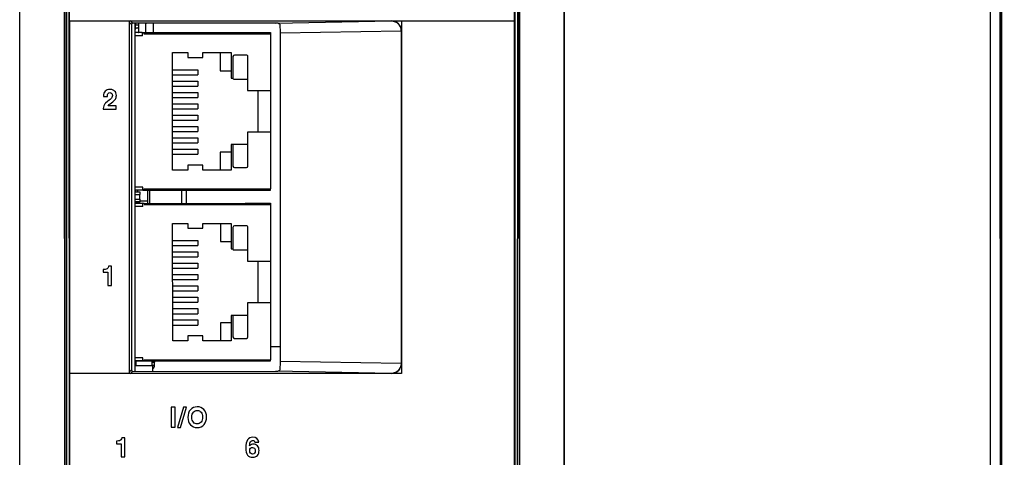
# Model space of a CAD drawing. Units: inches. Extents: x 0 to 34, y 0 to 22.
# Drawn here: x 15.4 to 16.7, y 13.4 to 14 of the extents above; entities that cross this region are included whole.
import ezdxf

# ---------------------------------------------------------------- set-up
doc = ezdxf.new("R2010")
doc.units = ezdxf.units.IN
doc.header["$LTSCALE"] = 1.87
doc.header["$MEASUREMENT"] = 0
doc.layers.get('0').update_dxf_attribs({"linetype": 'CONTINUOUS'})
for name, color, linetype in [('02___PRT_ALL_AXES', 7, 'CONTINUOUS'), ('03___PRT_ALL_CURVES', 7, 'CONTINUOUS'), ('AXIS_PART', 7, 'CONTINUOUS'), ('ECAD_CN_PN-91887', 7, 'CONTINUOUS'), ('ECAD_CP_0805_PRI', 7, 'CONTINUOUS'), ('ECAD_CP_1206_PRI', 7, 'CONTINUOUS'), ('ECAD_IC_UBGA672_23X23_PT8MM', 7, 'CONTINUOUS'), ('ECAD_IND_195537Q01', 7, 'CONTINUOUS'), ('ECAD_IND_195537Q02', 7, 'CONTINUOUS'), ('ECAD_RS_0402', 7, 'CONTINUOUS'), ('LAY0001', 7, 'CONTINUOUS')]:
    doc.layers.add(name, color=color, linetype=linetype)
doc.styles.get("Standard").update_dxf_attribs({"font": 'txt', "width": 0.8})
doc.dimstyles.new('DIMSTYLE_1', dxfattribs={"dimtxt": 0.15625, "dimasz": 0.1875, "dimexe": 0.125, "dimexo": 0.0625, "dimgap": 0.078125, "dimtad": 0, "dimtih": 1, "dimtoh": 1, "dimlfac": 3, "dimzin": 4, "dimdsep": 46, "dimtxsty": 'STANDARD', "dimblk": 'CLOSED', "dimblk1": 'CLOSED', "dimblk2": 'CLOSED', "dimcen": 0.09, "dimazin": 1, "dimtfac": 1, "dimtofl": 0, "dimtmove": 0, "dimatfit": 3, "dimldrblk": 'CLOSED', "dimfxl": 1, "dimtolj": 1, "dimtzin": 4, "dimarcsym": 0})

# ---------------------------------------------------------------- blocks, each defined once
blk = doc.blocks.new('_CLOSED')
at = {"color": 0, "linetype": 'BYBLOCK'}
for p, q in [((0, 0), (-1, 0.1667)), ((-1, 0.1667), (-1, -0.1667)), ((-1, -0.1667), (0, 0)), ((-1, 0), (0, 0))]:
    blk.add_line(p, q, dxfattribs=at)
blk = doc.blocks.new('*D1')
at = {"color": 2, "linetype": 'CONTINUOUS'}
for p, q in [((16.7536, 15.3646), (17.4636, 15.3646)), ((17.3386, 15.3646), (17.3386, 12.3844)), ((17.3386, 9.0916), (17.3386, 12.0719)), ((16.7536, 9.0916), (17.4636, 9.0916))]:
    blk.add_line(p, q, dxfattribs=at)
at = {"color": 2, "linetype": 'CONTINUOUS', "xscale": 0.1875, "yscale": 0.1875, "zscale": 0.1875}
for p, rotation in [((17.3386, 15.3646), 90), ((17.3386, 9.0916), 270)]:
    blk.add_blockref('_CLOSED', p, dxfattribs=dict(at, rotation=rotation))
at = {"color": 2, "linetype": 'CONTINUOUS', "insert": (17.3386, 12.3063), "char_height": 0.15625, "width": 0.375, "attachment_point": 2, "line_spacing_factor": 0.9}
blk.add_mtext('478', dxfattribs=at)

msp = doc.modelspace()

# ---------------------------------------------------------------- linework, layer by layer
at = {"color": 7, "linetype": 'CONTINUOUS'}
for p, q in [((16.7389, 9.3317), (16.738, 14.833)), ((16.7258, 9.3395), (16.7249, 14.8251)), ((15.5014, 14.7881), (15.5023, 12.3581)), ((15.5026, 14.7881), (15.5023, 12.3581)), ((15.5041, 14.7881), (15.5054, 12.3581)), ((15.5073, 14.7882), (15.5086, 12.358)), ((15.5086, 13.9656), (15.5085, 14.7882)), ((16.0968, 12.4694), (16.0964, 14.7883)), ((16.0971, 12.3581), (16.0976, 14.7883)), ((16.1004, 12.3582), (16.1009, 14.7882)), ((16.1034, 12.3582), (16.1024, 14.7882)), ((16.1034, 12.3582), (16.1036, 14.7882)), ((15.4433, 12.3498), (15.4429, 14.7855)), ((16.1624, 12.35), (16.162, 14.7856)), ((15.5086, 13.9656), (15.9338, 13.9657)), ((15.5088, 13.9655), (15.5086, 13.9656)), ((15.5088, 13.9655), (15.5088, 13.4996)), ((15.5088, 13.9655), (15.5891, 13.9655)), ((15.5875, 13.9639), (15.5876, 13.5012)), ((15.5875, 13.9639), (15.5904, 13.961)), ((15.5891, 13.9655), (15.592, 13.9626)), ((15.5904, 13.961), (15.5904, 13.5041)), ((15.781, 13.9627), (15.592, 13.9626)), ((15.781, 13.9627), (15.9338, 13.9655)), ((15.7866, 13.9612), (15.7868, 13.9496)), ((15.9338, 13.9657), (15.9338, 13.9655)), ((15.7868, 13.9496), (15.9468, 13.9526)), ((15.7868, 13.9496), (15.7869, 13.5155)), ((15.9468, 13.9526), (15.9469, 13.5126)), ((15.9468, 13.9525), (15.947, 13.9525)), ((15.947, 13.9525), (15.947, 13.5126)), ((15.5535, 13.8665), (15.5535, 13.8657)), ((15.5535, 13.8657), (15.5587, 13.8657)), ((15.5646, 13.8747), (15.562, 13.875)), ((15.5589, 13.8592), (15.5561, 13.8567)), ((15.561, 13.8607), (15.5589, 13.8592)), ((15.5705, 13.8535), (15.5596, 13.8535)), ((15.5624, 13.8561), (15.5643, 13.8574)), ((15.5705, 13.8491), (15.5705, 13.8535)), ((15.5533, 13.8499), (15.5533, 13.8491)), ((15.5533, 13.8491), (15.5705, 13.8491)), ((15.5533, 13.637), (15.5533, 13.6335)), ((15.5533, 13.6335), (15.5592, 13.6335)), ((15.5592, 13.6335), (15.5592, 13.616)), ((15.5642, 13.6414), (15.5603, 13.6414)), ((15.5642, 13.616), (15.5642, 13.6414)), ((15.5592, 13.616), (15.5642, 13.616)), ((15.7741, 13.5352), (15.7868, 13.5352)), ((15.7869, 13.5155), (15.7867, 13.504)), ((15.9469, 13.5126), (15.7869, 13.5155)), ((15.9469, 13.5126), (15.947, 13.5126)), ((15.5088, 13.4996), (15.5087, 13.4995)), ((15.9339, 13.4995), (15.5087, 13.4995)), ((15.5892, 13.4996), (15.5088, 13.4996)), ((15.5904, 13.5041), (15.5876, 13.5012)), ((15.5921, 13.5024), (15.5892, 13.4996)), ((15.5921, 13.5024), (15.7811, 13.5025)), ((15.9339, 13.4997), (15.7811, 13.5025)), ((15.9339, 13.4995), (15.9339, 13.4997)), ((15.5087, 13.3762), (15.5087, 13.4995)), ((15.6431, 13.4549), (15.6431, 13.4287)), ((15.6484, 13.4549), (15.6431, 13.4549)), ((15.6484, 13.4287), (15.6484, 13.4549)), ((15.6593, 13.4549), (15.6514, 13.4281)), ((15.6551, 13.4281), (15.6631, 13.4549)), ((15.6631, 13.4549), (15.6593, 13.4549)), ((15.6431, 13.4287), (15.6484, 13.4287)), ((15.6514, 13.4281), (15.6551, 13.4281)), ((15.5709, 13.4103), (15.5709, 13.4068)), ((15.5818, 13.4147), (15.5779, 13.4147)), ((15.5818, 13.3893), (15.5818, 13.4147)), ((15.7535, 13.4086), (15.7586, 13.4086)), ((15.5709, 13.4068), (15.5768, 13.4068)), ((15.5768, 13.4068), (15.5768, 13.3893)), ((15.5768, 13.3893), (15.5818, 13.3893))]:
    msp.add_line(p, q, dxfattribs=at)
for centre, radius, start, end in [((15.9338, 13.9525), 0.0131, 0.0092, 90.0092), ((15.5649, 13.8489), 0.0118, 138.4936, 157.6508), ((15.9339, 13.5126), 0.0131, 270.0092, 0.0092)]:
    msp.add_arc(centre, radius, start, end, dxfattribs=at)
for centre, major_axis, start_param, end_param in [((15.5891, 13.9639), (0.00116, -0.00116), 2.356803, 3.926382), ((15.592, 13.961), (0.00116, -0.00116), 2.356803, 3.926382), ((15.5892, 13.5012), (0.00116, 0.00116), -3.926382, -2.356803), ((15.5921, 13.5041), (0.00116, 0.00116), -3.926382, -2.356803)]:
    msp.add_ellipse(centre, major_axis=major_axis, ratio=0.998783, start_param=start_param, end_param=end_param, dxfattribs=at)
for points in [[(15.7866, 13.9612), (15.785, 13.9622), (15.783, 13.9627), (15.781, 13.9627)], [(15.5557, 13.8726), (15.5543, 13.8711), (15.5535, 13.869), (15.5535, 13.8665)], [(15.562, 13.875), (15.5593, 13.875), (15.5572, 13.8742), (15.5557, 13.8726)], [(15.5587, 13.8657), (15.5587, 13.8675), (15.5591, 13.8689), (15.5597, 13.8696)], [(15.5597, 13.8696), (15.5603, 13.8704), (15.5611, 13.8708), (15.5621, 13.8708)], [(15.5646, 13.8641), (15.564, 13.8632), (15.5628, 13.8621), (15.561, 13.8607)], [(15.5621, 13.8708), (15.5631, 13.8708), (15.5639, 13.8704), (15.5645, 13.8697)], [(15.5645, 13.8697), (15.5651, 13.869), (15.5654, 13.8681), (15.5654, 13.8671)], [(15.5682, 13.8728), (15.5672, 13.8737), (15.566, 13.8744), (15.5646, 13.8747)], [(15.5654, 13.8671), (15.5654, 13.866), (15.5651, 13.865), (15.5646, 13.8641)], [(15.5706, 13.8669), (15.5706, 13.8694), (15.5698, 13.8714), (15.5682, 13.8728)], [(15.5693, 13.8621), (15.5701, 13.8634), (15.5706, 13.865), (15.5706, 13.8669)], [(15.554, 13.8533), (15.5535, 13.8521), (15.5533, 13.851), (15.5533, 13.8499)], [(15.5596, 13.8535), (15.5603, 13.8544), (15.5612, 13.8553), (15.5624, 13.8561)], [(15.5643, 13.8574), (15.5667, 13.8592), (15.5684, 13.8607), (15.5693, 13.8621)], [(15.5572, 13.6374), (15.5564, 13.6371), (15.5551, 13.637), (15.5533, 13.637)], [(15.5591, 13.6387), (15.5586, 13.6382), (15.558, 13.6378), (15.5572, 13.6374)], [(15.5603, 13.6414), (15.56, 13.6401), (15.5596, 13.6392), (15.5591, 13.6387)], [(15.7811, 13.5025), (15.783, 13.5025), (15.7851, 13.5029), (15.7867, 13.504)], [(15.6683, 13.4517), (15.6661, 13.4491), (15.665, 13.4458), (15.665, 13.4416)], [(15.6774, 13.4555), (15.6736, 13.4555), (15.6706, 13.4542), (15.6683, 13.4517)], [(15.6703, 13.4417), (15.6703, 13.4447), (15.671, 13.4469), (15.6723, 13.4485)], [(15.6723, 13.4485), (15.6737, 13.45), (15.6754, 13.4508), (15.6774, 13.4508)], [(15.6863, 13.4519), (15.684, 13.4543), (15.681, 13.4555), (15.6774, 13.4555)], [(15.6774, 13.4508), (15.6795, 13.4508), (15.6812, 13.45), (15.6825, 13.4485)], [(15.6825, 13.4485), (15.6837, 13.447), (15.6844, 13.4449), (15.6844, 13.4421)], [(15.6897, 13.4422), (15.6897, 13.4463), (15.6886, 13.4495), (15.6863, 13.4519)], [(15.665, 13.4416), (15.665, 13.4376), (15.6661, 13.4343), (15.6684, 13.4319)], [(15.6723, 13.4351), (15.671, 13.4366), (15.6703, 13.4388), (15.6703, 13.4417)], [(15.6772, 13.4328), (15.6752, 13.4328), (15.6736, 13.4336), (15.6723, 13.4351)], [(15.6824, 13.4353), (15.6811, 13.4336), (15.6793, 13.4328), (15.6772, 13.4328)], [(15.6844, 13.4421), (15.6844, 13.4391), (15.6837, 13.4369), (15.6824, 13.4353)], [(15.6864, 13.4322), (15.6886, 13.4349), (15.6897, 13.4383), (15.6897, 13.4422)], [(15.6684, 13.4319), (15.6707, 13.4294), (15.6737, 13.4281), (15.6774, 13.4281)], [(15.6774, 13.4281), (15.6812, 13.4281), (15.6842, 13.4295), (15.6864, 13.4322)], [(15.5748, 13.4107), (15.574, 13.4104), (15.5727, 13.4103), (15.5709, 13.4103)], [(15.5767, 13.412), (15.5762, 13.4115), (15.5756, 13.4111), (15.5748, 13.4107)], [(15.5779, 13.4147), (15.5776, 13.4134), (15.5772, 13.4126), (15.5767, 13.412)], [(15.7508, 13.4153), (15.7446, 13.4153), (15.7415, 13.4105), (15.7415, 13.4012)], [(15.7464, 13.4039), (15.7467, 13.4067), (15.7472, 13.4086), (15.7479, 13.4096)], [(15.7479, 13.4096), (15.7486, 13.4105), (15.7495, 13.411), (15.7506, 13.411)], [(15.7506, 13.411), (15.752, 13.411), (15.753, 13.4102), (15.7535, 13.4086)], [(15.7586, 13.4086), (15.758, 13.413), (15.7554, 13.4153), (15.7508, 13.4153)], [(15.7415, 13.4012), (15.7415, 13.397), (15.7423, 13.3939), (15.7439, 13.3918)], [(15.7516, 13.4061), (15.7498, 13.4061), (15.7481, 13.4053), (15.7464, 13.4039)], [(15.7467, 13.3976), (15.7467, 13.399), (15.747, 13.4001), (15.7477, 13.4008)], [(15.7477, 13.3942), (15.747, 13.395), (15.7467, 13.3961), (15.7467, 13.3976)], [(15.7477, 13.4008), (15.7484, 13.4015), (15.7493, 13.4018), (15.7504, 13.4018)], [(15.7504, 13.4018), (15.7515, 13.4018), (15.7523, 13.4014), (15.753, 13.4007)], [(15.7569, 13.4039), (15.7555, 13.4053), (15.7537, 13.4061), (15.7516, 13.4061)], [(15.753, 13.4007), (15.7536, 13.3999), (15.754, 13.3988), (15.754, 13.3975)], [(15.754, 13.3975), (15.754, 13.3962), (15.7537, 13.3951), (15.7531, 13.3943)], [(15.7568, 13.3913), (15.7584, 13.393), (15.7591, 13.3952), (15.7591, 13.3979)], [(15.7591, 13.3979), (15.7591, 13.4004), (15.7584, 13.4024), (15.7569, 13.4039)], [(15.7439, 13.3918), (15.7455, 13.3898), (15.7477, 13.3888), (15.7506, 13.3888)], [(15.7504, 13.393), (15.7493, 13.393), (15.7484, 13.3934), (15.7477, 13.3942)], [(15.7531, 13.3943), (15.7525, 13.3934), (15.7516, 13.393), (15.7504, 13.393)], [(15.7506, 13.3888), (15.7532, 13.3888), (15.7553, 13.3896), (15.7568, 13.3913)]]:
    msp.add_open_spline(points, degree=3, dxfattribs=at)
for points, knots in [([(15.9338, 13.9655), (15.9371, 13.9655), (15.944, 13.9627), (15.9468, 13.9558), (15.9468, 13.9525)], [0, 0, 0, 0, 0.50036, 1, 1, 1, 1]), ([(15.9469, 13.5126), (15.9469, 13.5093), (15.9441, 13.5024), (15.9372, 13.4997), (15.9339, 13.4997)], [0, 0, 0, 0, 0.49965, 1, 1, 1, 1])]:
    msp.add_open_spline(points, degree=3, knots=knots, dxfattribs=at)
at = {"layer": '02___PRT_ALL_AXES', "color": 7, "linetype": 'CONTINUOUS'}
msp.add_line((15.595, 13.9626), (15.5951, 13.5024), dxfattribs=at)
at = {"layer": '03___PRT_ALL_CURVES', "color": 4, "linetype": 'CONTINUOUS'}
for p, q in [((15.5019, 14.7882), (15.5023, 12.3577)), ((15.5086, 13.9656), (15.5085, 14.7882)), ((16.0966, 13.9657), (16.0964, 14.7883)), ((16.103, 14.7883), (16.1034, 12.3578)), ((15.5086, 13.9656), (16.0966, 13.9657)), ((15.947, 13.9657), (15.947, 13.9525)), ((15.947, 13.5126), (15.947, 13.4995)), ((15.947, 13.4995), (15.9339, 13.4995))]:
    msp.add_line(p, q, dxfattribs=at)
at = {"layer": '03___PRT_ALL_CURVES', "color": 40, "linetype": 'CONTINUOUS'}
for p, q in [((15.4433, 12.3577), (15.4429, 14.7855)), ((16.162, 14.7856), (16.1624, 12.3578)), ((15.5086, 13.9656), (15.5089, 12.3577)), ((16.0968, 12.3578), (16.0966, 13.9657))]:
    msp.add_line(p, q, dxfattribs=at)
at = {"layer": '03___PRT_ALL_CURVES', "color": 4, "linetype": 'CONTINUOUS'}
for centre, start, end in [((15.9338, 13.9525), 0.0092, 90.0092), ((15.9339, 13.5126), 270.0092, 0.0092)]:
    msp.add_arc(centre, 0.0131, start, end, dxfattribs=at)
at = {"layer": 'AXIS_PART', "color": 3, "linetype": 'CONTINUOUS'}
msp.add_line((16.7415, 9.4041), (16.7397, 14.8044), dxfattribs=at)
at = {"layer": 'ECAD_CN_PN-91887', "color": 7, "linetype": 'CONTINUOUS'}
for p, q in [((15.6053, 13.9501), (15.595, 13.9498)), ((15.6043, 13.9501), (15.595, 13.9501)), ((15.595, 13.946), (15.5951, 13.746)), ((15.6053, 13.946), (15.595, 13.946)), ((15.6053, 13.946), (15.6053, 13.9501)), ((15.6053, 13.9501), (15.607, 13.9501)), ((15.607, 13.9501), (15.607, 13.9485)), ((15.607, 13.9501), (15.7407, 13.9501)), ((15.607, 13.9485), (15.774, 13.9485)), ((15.7383, 13.9485), (15.7383, 13.9501)), ((15.7407, 13.9501), (15.774, 13.9502)), ((15.7407, 13.9501), (15.7407, 13.9485)), ((15.774, 13.9502), (15.7741, 13.7435)), ((15.6449, 13.7683), (15.6449, 13.9236)), ((15.6449, 13.9236), (15.6648, 13.9236)), ((15.6648, 13.9236), (15.6648, 13.9171)), ((15.6648, 13.9171), (15.6847, 13.9171)), ((15.6847, 13.9171), (15.6847, 13.9236)), ((15.6847, 13.9236), (15.7223, 13.9236)), ((15.7079, 13.9236), (15.7079, 13.8997)), ((15.7223, 13.9236), (15.7223, 13.89)), ((15.7245, 13.9184), (15.7245, 13.8897)), ((15.7422, 13.9204), (15.7265, 13.9204)), ((15.7442, 13.8895), (15.7442, 13.9184)), ((15.6449, 13.9009), (15.6782, 13.9009)), ((15.6449, 13.8943), (15.6782, 13.8943)), ((15.6782, 13.9009), (15.6782, 13.8943)), ((15.7079, 13.8997), (15.7223, 13.8997)), ((15.7223, 13.89), (15.7245, 13.89)), ((15.6449, 13.8859), (15.6782, 13.8859)), ((15.6449, 13.8793), (15.6782, 13.8793)), ((15.6782, 13.8859), (15.6782, 13.8793)), ((15.7257, 13.8885), (15.7439, 13.8885)), ((15.7439, 13.8885), (15.7439, 13.8736)), ((15.6449, 13.8709), (15.6782, 13.8709)), ((15.6449, 13.8643), (15.6782, 13.8643)), ((15.6782, 13.8709), (15.6782, 13.8643)), ((15.7439, 13.8736), (15.774, 13.8736)), ((15.7573, 13.8736), (15.7574, 13.8184)), ((15.6449, 13.8559), (15.6782, 13.8559)), ((15.6782, 13.8559), (15.6782, 13.8493)), ((15.6449, 13.8493), (15.6782, 13.8493)), ((15.6449, 13.8409), (15.6782, 13.8409)), ((15.6782, 13.8409), (15.6782, 13.8343)), ((15.6449, 13.8343), (15.6782, 13.8343)), ((15.6449, 13.8259), (15.6782, 13.8259)), ((15.6782, 13.8259), (15.6782, 13.8193)), ((15.6449, 13.8193), (15.6782, 13.8193)), ((15.744, 13.8184), (15.744, 13.802)), ((15.774, 13.8184), (15.744, 13.8184)), ((15.6449, 13.8109), (15.6782, 13.8109)), ((15.6449, 13.8043), (15.6782, 13.8043)), ((15.6782, 13.8109), (15.6782, 13.8043)), ((15.7223, 13.802), (15.7223, 13.7683)), ((15.744, 13.802), (15.7223, 13.802)), ((15.7246, 13.802), (15.7246, 13.7736)), ((15.7443, 13.7736), (15.7442, 13.8025)), ((15.6449, 13.7959), (15.6782, 13.7959)), ((15.6449, 13.7893), (15.6782, 13.7893)), ((15.6782, 13.7959), (15.6782, 13.7893)), ((15.7079, 13.7922), (15.7079, 13.7683)), ((15.7223, 13.7922), (15.7079, 13.7922)), ((15.6648, 13.7748), (15.6648, 13.7683)), ((15.6847, 13.7748), (15.6648, 13.7748)), ((15.6847, 13.7683), (15.6847, 13.7748)), ((15.6648, 13.7683), (15.6449, 13.7683)), ((15.7223, 13.7683), (15.6847, 13.7683)), ((15.7265, 13.7716), (15.7423, 13.7716)), ((15.6054, 13.746), (15.5951, 13.746)), ((15.5951, 13.7421), (15.6054, 13.7418)), ((15.6054, 13.7418), (15.5951, 13.7417)), ((15.6054, 13.7418), (15.6054, 13.746)), ((15.6054, 13.7418), (15.6071, 13.7418)), ((15.6071, 13.7417), (15.6054, 13.7417)), ((15.6071, 13.7418), (15.6071, 13.7435)), ((15.6071, 13.7435), (15.7741, 13.7435)), ((15.6071, 13.7434), (15.7407, 13.7434)), ((15.6071, 13.7417), (15.7407, 13.7418)), ((15.7384, 13.7434), (15.7384, 13.7418)), ((15.7407, 13.7418), (15.7407, 13.7435)), ((15.7407, 13.7418), (15.7741, 13.7418)), ((15.7741, 13.7418), (15.7741, 13.7435)), ((15.6054, 13.7245), (15.5951, 13.7241)), ((15.6043, 13.7244), (15.5951, 13.7244)), ((15.6054, 13.7203), (15.6054, 13.7245)), ((15.6054, 13.7245), (15.6071, 13.7245)), ((15.6071, 13.7245), (15.6071, 13.7228)), ((15.6071, 13.7244), (15.7407, 13.7244)), ((15.6071, 13.7228), (15.7741, 13.7228)), ((15.7384, 13.7228), (15.7384, 13.7244)), ((15.7407, 13.7245), (15.7407, 13.7228)), ((15.7407, 13.7245), (15.7741, 13.7245)), ((15.7741, 13.7245), (15.7741, 13.5178)), ((15.5951, 13.7203), (15.5951, 13.5203)), ((15.6054, 13.7203), (15.5951, 13.7203)), ((15.645, 13.5427), (15.6449, 13.698)), ((15.6449, 13.698), (15.6649, 13.698)), ((15.6649, 13.698), (15.6649, 13.6915)), ((15.6848, 13.6915), (15.6848, 13.698)), ((15.6848, 13.698), (15.7224, 13.698)), ((15.708, 13.6979), (15.708, 13.674)), ((15.7224, 13.698), (15.7224, 13.6643)), ((15.7423, 13.6947), (15.7266, 13.6947)), ((15.6649, 13.6915), (15.6848, 13.6915)), ((15.7246, 13.6927), (15.7246, 13.664)), ((15.7443, 13.6639), (15.7443, 13.6927)), ((15.6449, 13.6753), (15.6783, 13.6753)), ((15.6449, 13.6686), (15.6783, 13.6686)), ((15.6783, 13.6753), (15.6783, 13.6686)), ((15.708, 13.674), (15.7224, 13.674)), ((15.6449, 13.6603), (15.6783, 13.6603)), ((15.6783, 13.6603), (15.6783, 13.6536)), ((15.7224, 13.6643), (15.7246, 13.6643)), ((15.7257, 13.6629), (15.744, 13.6629)), ((15.744, 13.6629), (15.744, 13.6479)), ((15.6449, 13.6536), (15.6783, 13.6536)), ((15.6449, 13.6453), (15.6783, 13.6453)), ((15.6783, 13.6453), (15.6783, 13.6386)), ((15.744, 13.6479), (15.7741, 13.6479)), ((15.7574, 13.6479), (15.7574, 13.5928)), ((15.6449, 13.6386), (15.6783, 13.6386)), ((15.645, 13.6303), (15.6783, 13.6303)), ((15.6783, 13.6303), (15.6783, 13.6236)), ((15.645, 13.6236), (15.6783, 13.6236)), ((15.645, 13.6153), (15.6783, 13.6153)), ((15.645, 13.6086), (15.6783, 13.6086)), ((15.6783, 13.6153), (15.6783, 13.6086)), ((15.645, 13.6003), (15.6783, 13.6003)), ((15.645, 13.5936), (15.6783, 13.5936)), ((15.6783, 13.6003), (15.6783, 13.5936)), ((15.744, 13.5928), (15.744, 13.5764)), ((15.7741, 13.5928), (15.744, 13.5928)), ((15.645, 13.5853), (15.6783, 13.5853)), ((15.645, 13.5786), (15.6783, 13.5786)), ((15.6783, 13.5853), (15.6783, 13.5786)), ((15.645, 13.5703), (15.6783, 13.5703)), ((15.6783, 13.5703), (15.6783, 13.5636)), ((15.708, 13.5666), (15.708, 13.5426)), ((15.7224, 13.5666), (15.708, 13.5666)), ((15.7224, 13.5764), (15.7224, 13.5427)), ((15.744, 13.5764), (15.7224, 13.5764)), ((15.7246, 13.5764), (15.7246, 13.5479)), ((15.7443, 13.5479), (15.7443, 13.5768)), ((15.645, 13.5636), (15.6783, 13.5636)), ((15.6649, 13.5427), (15.645, 13.5427)), ((15.6649, 13.5492), (15.6649, 13.5427)), ((15.6848, 13.5492), (15.6649, 13.5492)), ((15.6848, 13.5427), (15.6848, 13.5492)), ((15.7224, 13.5427), (15.6848, 13.5427)), ((15.7266, 13.546), (15.7424, 13.546)), ((15.6055, 13.5203), (15.5951, 13.5203)), ((15.5951, 13.5164), (15.6055, 13.5161)), ((15.6055, 13.5161), (15.5951, 13.5161)), ((15.6055, 13.5161), (15.6055, 13.5203)), ((15.6071, 13.5161), (15.6055, 13.5161)), ((15.6055, 13.5161), (15.6071, 13.5161)), ((15.6071, 13.5161), (15.6071, 13.5178)), ((15.6071, 13.5177), (15.7408, 13.5178)), ((15.6071, 13.5178), (15.7741, 13.5178)), ((15.6071, 13.5161), (15.7408, 13.5161)), ((15.7384, 13.5178), (15.7384, 13.5161)), ((15.7408, 13.5161), (15.7408, 13.5178)), ((15.7408, 13.5161), (15.7741, 13.5162)), ((15.7741, 13.5162), (15.7741, 13.5178))]:
    msp.add_line(p, q, dxfattribs=at)
for centre, radius, start, end in [((15.7265, 13.9184), 0.00197, 90.0184, 180.0184), ((15.7422, 13.9184), 0.00197, 0.0184, 90.0184), ((15.7257, 13.8897), 0.00114, 180.0184, 270.0184), ((15.7422, 13.8895), 0.00197, 329.2752, 0.0184), ((15.7423, 13.8025), 0.00197, 0.0184, 30.7617), ((15.7265, 13.7736), 0.00197, 180.0184, 270.0184), ((15.7423, 13.7736), 0.00197, 270.0184, 0.0184), ((15.7266, 13.6927), 0.00197, 90.0184, 180.0184), ((15.7423, 13.6927), 0.00197, 0.0184, 90.0184), ((15.7257, 13.664), 0.00114, 180.0184, 270.0184), ((15.7423, 13.6639), 0.00197, 329.2752, 0.0184), ((15.7423, 13.5768), 0.00197, 0.0184, 30.7617), ((15.7266, 13.5479), 0.00197, 180.0184, 270.0184), ((15.7424, 13.5479), 0.00197, 270.0184, 0.0184)]:
    msp.add_arc(centre, radius, start, end, dxfattribs=at)
at = {"layer": 'ECAD_CP_0805_PRI', "color": 7, "linetype": 'CONTINUOUS'}
for p, q in [((15.5964, 13.9609), (15.595, 13.9609)), ((15.595, 13.9563), (15.5979, 13.9563)), ((15.5956, 13.9615), (15.5956, 13.9556)), ((15.5956, 13.9556), (15.5963, 13.9556)), ((15.5983, 13.9563), (15.6002, 13.9563))]:
    msp.add_line(p, q, dxfattribs=at)
for centre, start, end in [((15.5956, 13.9609), 90.0191, 180.0177), ((15.5956, 13.9563), 180.0184, 270.0184)]:
    msp.add_arc(centre, 0.000656, start, end, dxfattribs=at)
at = {"layer": 'ECAD_CP_1206_PRI', "color": 7, "linetype": 'CONTINUOUS'}
for p, q in [((15.5962, 13.7395), (15.5962, 13.7417)), ((15.5963, 13.5161), (15.5963, 13.5103)), ((15.6173, 13.5161), (15.6173, 13.5103)), ((15.5951, 13.5103), (15.6185, 13.5103)), ((15.6185, 13.5103), (15.6185, 13.5024))]:
    msp.add_line(p, q, dxfattribs=at)
at = {"layer": 'ECAD_IC_UBGA672_23X23_PT8MM', "color": 7, "linetype": 'CONTINUOUS'}
for p, q in [((15.6002, 13.9501), (15.6002, 13.9626)), ((15.6093, 13.9622), (15.6102, 13.9626)), ((15.6093, 13.9501), (15.6093, 13.9626)), ((15.6193, 13.9626), (15.6193, 13.9501))]:
    msp.add_line(p, q, dxfattribs=at)
for centre, start, end in [((15.5983, 13.953), 53.1485, 180.0184), ((15.5983, 13.9635), 196.3247, 306.8883), ((15.5983, 13.953), 293.4969, 306.8883)]:
    msp.add_arc(centre, 0.00328, start, end, dxfattribs=at)
at = {"layer": 'ECAD_IND_195537Q01', "color": 7, "linetype": 'CONTINUOUS'}
for p, q in [((15.5983, 13.7417), (15.5983, 13.7395)), ((15.6115, 13.7417), (15.6115, 13.7244)), ((15.6147, 13.7244), (15.6147, 13.7417)), ((15.6569, 13.7244), (15.6569, 13.7417)), ((15.6634, 13.7244), (15.6634, 13.7417)), ((15.6017, 13.7277), (15.6115, 13.7278))]:
    msp.add_line(p, q, dxfattribs=at)
at = {"layer": 'ECAD_IND_195537Q02', "color": 7, "linetype": 'CONTINUOUS'}
for p, q in [((15.6177, 13.5106), (15.6177, 13.5144)), ((15.6177, 13.5144), (15.621, 13.5144)), ((15.621, 13.5106), (15.621, 13.5144)), ((15.6177, 13.5106), (15.621, 13.5106))]:
    msp.add_line(p, q, dxfattribs=at)
for centre, radius, start, end in [((15.6281, 13.5144), 0.0104, 170.6506, 180.0184), ((15.6281, 13.5144), 0.00709, 166.1879, 180.0184), ((15.6281, 13.5144), 0.00709, 166.2406, 180.0184), ((15.6144, 13.5106), 0.00328, 356.1489, 0.0184), ((15.6144, 13.5106), 0.00656, 308.3025, 0.0184), ((15.6144, 13.5106), 0.00656, 308.3026, 0.0184)]:
    msp.add_arc(centre, radius, start, end, dxfattribs=at)
at = {"layer": 'ECAD_RS_0402', "color": 7, "linetype": 'CONTINUOUS'}
for p, q in [((15.5951, 13.7395), (15.6017, 13.7395)), ((15.5951, 13.7362), (15.6017, 13.7362)), ((15.6016, 13.7295), (15.6016, 13.7362)), ((15.6017, 13.7395), (15.6017, 13.7362)), ((15.5952, 13.7298), (15.5951, 13.7298)), ((15.6017, 13.7295), (15.5951, 13.7295)), ((15.5951, 13.7262), (15.6017, 13.7262)), ((15.6017, 13.7262), (15.5951, 13.7262)), ((15.6017, 13.7299), (15.6016, 13.7299)), ((15.6016, 13.7244), (15.6016, 13.7262)), ((15.6017, 13.7299), (15.6017, 13.7262))]:
    msp.add_line(p, q, dxfattribs=at)
at = {"layer": 'LAY0001', "color": 3, "linetype": 'CONTINUOUS'}
for q in [(16.7388, 14.8197), (16.7383, 13.4071)]:
    msp.add_line((16.7393, 13.4071), q, dxfattribs=at)

# ---------------------------------------------------------------- dimensions: what is measured, and where the dimension line sits
at = {"color": 2, "linetype": 'CONTINUOUS'}
dim = msp.add_linear_dim(base=(17.3386, 9.0916), p1=(16.6911, 15.3646), p2=(16.6911, 9.0916), angle=270, dimstyle='DIMSTYLE_1', dxfattribs=at)
dim.commit()
dim.dimension.update_dxf_attribs({"geometry": '*D1', "text_midpoint": (17.3425, 12.2281), "dimtype": 160})

doc.saveas('drawing.dxf')
